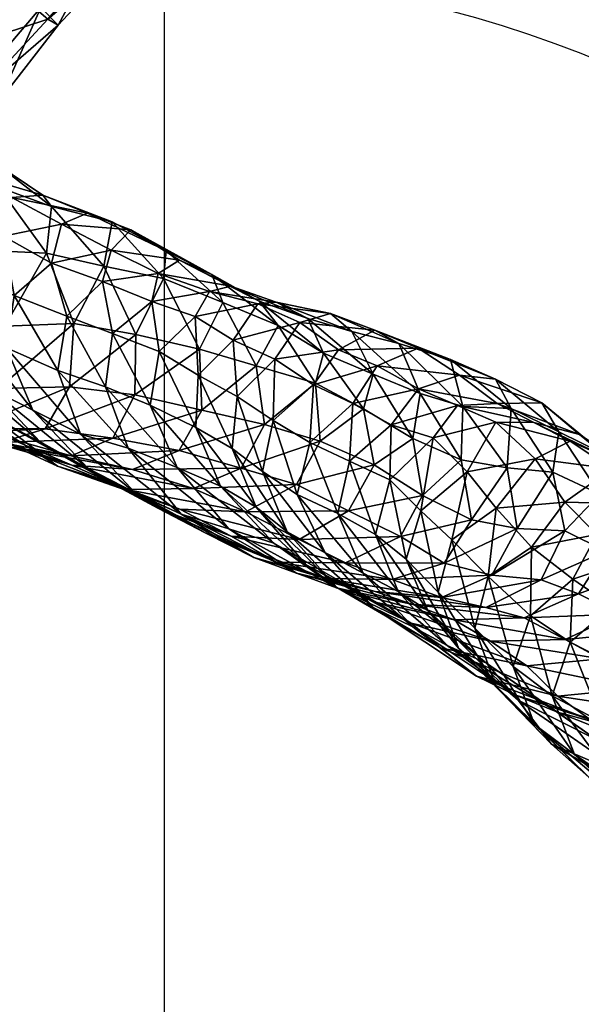
# Model space of a CAD drawing. Units: millimetres. Extents: x 9443 to 10743, y 1199 to 2499.
# Drawn here: x 10071 to 10156, y 1865 to 2014 of the extents above; entities that cross this region are included whole.
import ezdxf

# ---------------------------------------------------------------- set-up
doc = ezdxf.new("R2010")
doc.units = ezdxf.units.MM
doc.header["$MEASUREMENT"] = 0
doc.layers.add('Predefinito', color=7, linetype='Continuous', true_color=0x000000)

msp = doc.modelspace()

# ---------------------------------------------------------------- linework, layer by layer
at = {"layer": 'Predefinito'}
for p, q in [((10093.16, 1198.77, 89.68), (10093.16, 2498.77, 89.68)), ((10093.16, 1198.77, 77.68), (10093.16, 2498.77, 77.68))]:
    msp.add_line(p, q, dxfattribs=at)
for centre, radius in [((10093.16, 1848.77, 77.68), 650), ((10093.16, 1848.77, 89.68), 650), ((10093.16, 1848.77, 83.68), 650), ((10093.16, 1848.77, -660.08), 172.5), ((10093.16, 1848.77, -652.08), 172.5), ((10093.16, 1848.77, -656.08), 172.5)]:
    msp.add_circle(centre, radius, dxfattribs=at)
for points, knots in [([(10565.66, 1848.77, -660.08), (10565.66, 2170.27, -660.08), (10093.16, 2170.27, -660.08), (9620.66, 2170.27, -660.08), (9620.66, 1848.77, -660.08), (9620.66, 1527.27, -660.08), (10093.16, 1527.27, -660.08), (10565.66, 1527.27, -660.08), (10565.66, 1848.77, -660.08)], [0, 0, 0, 1.570796, 1.570796, 3.141593, 3.141593, 4.712389, 4.712389, 6.283185, 6.283185, 6.283185]), ([(10565.66, 1848.77, -652.08), (10565.66, 1527.27, -652.08), (10093.16, 1527.27, -652.08), (9620.66, 1527.27, -652.08), (9620.66, 1848.77, -652.08), (9620.66, 2170.27, -652.08), (10093.16, 2170.27, -652.08), (10565.66, 2170.27, -652.08), (10565.66, 1848.77, -652.08)], [-6.283185, -6.283185, -6.283185, -4.712389, -4.712389, -3.141593, -3.141593, -1.570796, -1.570796, 0, 0, 0]), ([(10565.66, 1848.77, -656.08), (10565.66, 2170.27, -656.08), (10093.16, 2170.27, -656.08), (9620.66, 2170.27, -656.08), (9620.66, 1848.77, -656.08), (9620.66, 1527.27, -656.08), (10093.16, 1527.27, -656.08), (10565.66, 1527.27, -656.08), (10565.66, 1848.77, -656.08)], [0, 0, 0, 1.570796, 1.570796, 3.141593, 3.141593, 4.712389, 4.712389, 6.283185, 6.283185, 6.283185])]:
    msp.add_rational_spline(points, [1, 0.707106781187, 1, 0.707106781187, 1, 0.707106781187, 1, 0.707106781187, 1], degree=2, knots=knots, dxfattribs=at)

# ---------------------------------------------------------------- meshes
mesh = msp.add_polyface(dxfattribs=at)
corners = [(10120.44, 2058.26, -561.55), (10106.71, 2048.2, -578.38), (10111.99, 2048.56, -598.3), (10113.05, 2052.08, -611.78), (10098.54, 2039.3, -624.62), (10093.98, 2045.31, -631.34), (10086.91, 2057.66, -542.39), (10085.93, 2041.64, -570.73), (10097.05, 2051.33, -559.27), (10094.93, 2036.97, -591.29), (10099.11, 2036.7, -610.56), (10098.54, 2039.3, -624.62), (10113.05, 2052.08, -611.78), (10086.42, 2027.16, -633.68), (10080.89, 2032.68, -640.52), (10084.23, 2027.03, -599.46), (10087.6, 2024.93, -619.46), (10086.42, 2027.16, -633.68), (10097.8, 1969.32, -255.65), (10091.22, 1971.58, -236.81), (10099.98, 1973.1, -226.4), (10107.32, 1971.23, -245.93), (10110.1, 1971.47, -211.86), (10085.27, 1966.71, -240.24), (10083.74, 1974.63, -218.22), (10091.22, 1971.58, -236.81), (10083.74, 1974.63, -218.22), (10092.21, 1975.84, -207.44), (10103.25, 1973.93, -192.13), (10114.96, 1969, -176.03), (10085.06, 1979.38, -189.07), (10095.42, 1977.89, -172.79), (10107.54, 1971.66, -156.43), (10088.06, 1982.47, -154.07), (10100.33, 1975.67, -136.09), (10110.42, 1967.97, -121.06), (10081.48, 1984.99, -134.96), (10093.4, 1979.31, -116.74), (10102.01, 1971.44, -100.78), (10085.23, 1983.68, -97.41), (10093.03, 1975.08, -80.59), (10083.92, 1976.98, -60.7), (10088.78, 1966.56, -48.21)]
mesh.append_faces([[corners[k] for k in face] for face in [(0, 1, 2, 2), (3, 4, 5, 5), (6, 7, 8, 8), (8, 7, 9, 9), (8, 9, 1, 1), (1, 9, 10, 10), (1, 10, 2, 2), (2, 10, 11, 11), (2, 11, 12, 12), (4, 13, 14, 14), (4, 14, 5, 5), (7, 15, 9, 9), (9, 15, 16, 16), (9, 16, 10, 10), (10, 16, 17, 17), (10, 17, 11, 11), (18, 19, 20, 20), (18, 20, 21, 21), (21, 20, 22, 22), (23, 24, 25, 25), (19, 26, 27, 27), (19, 27, 20, 20), (20, 27, 28, 28), (20, 28, 22, 22), (22, 28, 29, 29), (26, 30, 27, 27), (27, 30, 31, 31), (27, 31, 28, 28), (28, 31, 32, 32), (28, 32, 29, 29), (30, 33, 31, 31), (31, 33, 34, 34), (31, 34, 32, 32), (32, 34, 35, 35), (33, 36, 37, 37), (33, 37, 34, 34), (34, 37, 38, 38), (34, 38, 35, 35), (36, 39, 37, 37), (37, 39, 40, 40), (37, 40, 38, 38), (39, 41, 40, 40), (40, 41, 42, 42)]])
mesh = msp.add_polyface(dxfattribs=at)
corners = [(10085.93, 2041.64, -570.73), (10075.93, 2032.59, -577.84), (10084.23, 2027.03, -599.46), (10086.42, 2027.16, -633.68), (10075.44, 2014.51, -637.55), (10069.48, 2019.66, -644.48), (10080.89, 2032.68, -640.52), (10080.89, 2032.68, -640.52), (10069.48, 2019.66, -644.48), (10060.32, 2028.83, -644.14), (10065.31, 2041.1, -560.53), (10057.26, 2030.31, -563.56), (10066.92, 2023.19, -581.16), (10074.38, 2016.27, -603.07), (10077.01, 2013.6, -622.99), (10087.6, 2024.93, -619.46), (10075.44, 2014.51, -637.55), (10086.42, 2027.16, -633.68), (10064.85, 2003.11, -639.56), (10058.25, 2008.88, -645.88), (10058.25, 2008.88, -645.88), (10049.25, 2016.94, -643.75), (10060.32, 2028.83, -644.14), (10049.25, 2016.94, -643.75), (10039.01, 2024.87, -633.16), (10048.79, 2039.14, -633.29), (10028.87, 2032.33, -616.71), (10036.34, 2044.75, -544.78), (10029.18, 2035.32, -543.35), (10039.51, 2026.97, -548.66), (10046.04, 2037.02, -548.95), (10039.51, 2026.97, -548.66), (10049.91, 2019.78, -562.83), (10059.07, 2013.18, -582.39), (10065.53, 2005.88, -605.11), (10068.1, 2002.11, -625.44), (10068.1, 2002.11, -625.44), (10064.85, 2003.11, -639.56), (10048.89, 1996.72, -639.85), (10058.25, 2008.88, -645.88), (10039.69, 2003.19, -637.6), (10049.25, 2016.94, -643.75), (10039.69, 2003.19, -637.6), (10029.37, 2010.78, -627.92), (10033.57, 2017.41, -545.5), (10043.5, 2008.94, -560.06), (10052.05, 2002.55, -579.34), (10058.31, 1995.74, -600.06), (10023.75, 2025.31, -538.16), (10029.66, 2007.68, -538.75), (10038.59, 1998.33, -551.88), (10033.41, 2002.76, -98.01), (10024.85, 2004.29, -85.24), (10032.22, 2005.02, -67.02)]
mesh.append_faces([[corners[k] for k in face] for face in [(0, 1, 2, 2), (3, 4, 5, 5), (3, 5, 6, 6), (7, 8, 9, 9), (10, 11, 12, 12), (10, 12, 1, 1), (1, 12, 13, 13), (1, 13, 2, 2), (2, 13, 14, 14), (2, 14, 15, 15), (15, 14, 16, 16), (15, 16, 17, 17), (4, 18, 19, 19), (4, 19, 5, 5), (8, 20, 21, 21), (8, 21, 9, 9), (22, 23, 24, 24), (22, 24, 25, 25), (25, 24, 26, 26), (27, 28, 29, 29), (30, 31, 32, 32), (30, 32, 11, 11), (11, 32, 33, 33), (11, 33, 12, 12), (12, 33, 34, 34), (12, 34, 13, 13), (13, 34, 35, 35), (13, 35, 14, 14), (14, 36, 37, 37), (14, 37, 16, 16), (18, 38, 19, 19), (39, 40, 41, 41), (23, 42, 43, 43), (23, 43, 24, 24), (28, 44, 29, 29), (31, 44, 45, 45), (31, 45, 32, 32), (32, 45, 46, 46), (32, 46, 33, 33), (33, 47, 34, 34), (48, 49, 44, 44), (44, 49, 50, 50), (44, 50, 45, 45), (51, 52, 53, 53)]])
mesh = msp.add_polyface(dxfattribs=at)
corners = [(10064.85, 2003.11, -639.56), (10055.82, 1992.32, -633), (10048.89, 1996.72, -639.85), (10059.07, 2013.18, -582.39), (10052.05, 2002.55, -579.34), (10058.31, 1995.74, -600.06), (10065.53, 2005.88, -605.11), (10059.79, 1991.55, -619.17), (10068.1, 2002.11, -625.44), (10068.1, 2002.11, -625.44), (10059.79, 1991.55, -619.17), (10055.82, 1992.32, -633), (10064.85, 2003.11, -639.56), (10051.16, 1984.89, -592.35), (10050.83, 1979.93, -611.42), (10046.04, 1980.07, -625.66), (10083.74, 1974.63, -218.22), (10075.97, 1977.42, -199.51), (10085.06, 1979.38, -189.07), (10070.33, 1972.51, -203.93), (10063.37, 1976.26, -185.97), (10068.7, 1981.54, -181.86), (10075.97, 1977.42, -199.51), (10068.7, 1981.54, -181.86), (10077.49, 1983.34, -170.16), (10088.06, 1982.47, -154.07), (10055.97, 1979.15, -168.22), (10061.25, 1984.93, -164.24), (10061.25, 1984.93, -164.24), (10069.97, 1987.4, -151.99), (10081.48, 1984.99, -134.96), (10054.27, 1989.41, -145.75), (10054.27, 1989.41, -145.75), (10063.46, 1991.04, -134.46), (10074.69, 1987.73, -116.37), (10085.23, 1983.68, -97.41), (10056.9, 1994.92, -116.14), (10067.62, 1992.47, -98.16), (10075.99, 1986.01, -77.82), (10083.92, 1976.98, -60.7), (10049.42, 2000.18, -99.22), (10058.82, 1997.05, -79.56), (10067.92, 1988.98, -58.95), (10075.21, 1978.94, -41.23), (10050.04, 2000.3, -61.63), (10059, 1991.03, -39.68), (10065.31, 1979.38, -21.62), (10053.91, 1979.58, -2.21)]
mesh.append_faces([[corners[k] for k in face] for face in [(0, 1, 2, 2), (3, 4, 5, 5), (6, 5, 7, 7), (6, 7, 8, 8), (9, 10, 11, 11), (9, 11, 12, 12), (4, 13, 5, 5), (5, 14, 7, 7), (10, 15, 11, 11), (16, 17, 18, 18), (19, 20, 21, 21), (19, 21, 22, 22), (17, 23, 24, 24), (17, 24, 18, 18), (18, 24, 25, 25), (20, 26, 27, 27), (20, 27, 21, 21), (23, 28, 29, 29), (23, 29, 24, 24), (24, 29, 30, 30), (24, 30, 25, 25), (26, 31, 27, 27), (28, 32, 33, 33), (28, 33, 29, 29), (29, 33, 34, 34), (29, 34, 30, 30), (30, 34, 35, 35), (32, 36, 33, 33), (33, 36, 37, 37), (33, 37, 34, 34), (34, 37, 38, 38), (34, 38, 35, 35), (35, 38, 39, 39), (36, 40, 41, 41), (36, 41, 37, 37), (37, 41, 42, 42), (37, 42, 38, 38), (38, 42, 43, 43), (38, 43, 39, 39), (41, 44, 45, 45), (41, 45, 42, 42), (42, 45, 46, 46), (42, 46, 43, 43), (45, 47, 46, 46)]])
mesh = msp.add_polyface(dxfattribs=at)
corners = [(10085.27, 1966.71, -240.24), (10078.33, 1969.38, -222.85), (10083.74, 1974.63, -218.22), (10087.66, 1949.29, -228.97), (10080.38, 1951.43, -211.35), (10076.95, 1961.12, -220), (10084.2, 1958.63, -237.94), (10084.2, 1958.63, -237.94), (10076.95, 1961.12, -220), (10078.33, 1969.38, -222.85), (10085.27, 1966.71, -240.24), (10070.33, 1972.51, -203.93), (10075.97, 1977.42, -199.51), (10073.16, 1955.08, -193.96), (10069.17, 1964.56, -201.72), (10069.17, 1964.56, -201.72), (10070.33, 1972.51, -203.93), (10081.57, 1946.21, -180.55), (10074.29, 1950.29, -162.51), (10066.58, 1958.45, -175.39), (10062.71, 1968.18, -182.72), (10062.71, 1968.18, -182.72), (10063.37, 1976.26, -185.97), (10066.79, 1954.17, -144.61), (10059.73, 1962.52, -156.87), (10055.58, 1970.96, -164.87), (10055.97, 1979.15, -168.22), (10076.91, 1946.56, -128.88), (10068.71, 1950.35, -110.49), (10058.91, 1958.15, -126.53), (10052.12, 1967.33, -138.98), (10079.06, 1946.72, -93.76), (10069.52, 1949.51, -75.91), (10060.35, 1954.75, -92.85), (10083.92, 1976.98, -60.7), (10075.21, 1978.94, -41.23), (10079.4, 1968.23, -29.35), (10088.78, 1966.56, -48.21), (10088.78, 1966.56, -48.21), (10079.4, 1968.23, -29.35), (10078.71, 1958.62, -25.11), (10088.64, 1957.41, -43.43), (10078.71, 1958.62, -25.11), (10075.05, 1952.26, -30.4), (10085.3, 1950.81, -48.17), (10085.3, 1950.81, -48.17), (10075.05, 1952.26, -30.4), (10068.33, 1950.19, -42.11), (10078.97, 1948.17, -59.93), (10060, 1953.46, -58.33), (10050.98, 1959.07, -74.97), (10065.31, 1979.38, -21.62), (10068.9, 1967.86, -10.29), (10068.9, 1967.86, -10.29), (10067.87, 1958.38, -6.98), (10067.87, 1958.38, -6.98), (10063.53, 1952.37, -12.07), (10063.53, 1952.37, -12.07), (10057.49, 1951.35, -25.07), (10056.55, 1968.37, 9.62), (10055.57, 1958.99, 12.3), (10052.11, 1952.58, 5.44)]
mesh.append_faces([[corners[k] for k in face] for face in [(0, 1, 2, 2), (3, 4, 5, 5), (3, 5, 6, 6), (7, 8, 9, 9), (7, 9, 10, 10), (1, 11, 12, 12), (1, 12, 2, 2), (4, 13, 14, 14), (4, 14, 5, 5), (8, 15, 16, 16), (8, 16, 9, 9), (17, 18, 19, 19), (17, 19, 13, 13), (13, 19, 20, 20), (13, 20, 14, 14), (15, 21, 22, 22), (15, 22, 16, 16), (18, 23, 24, 24), (18, 24, 19, 19), (19, 25, 20, 20), (21, 26, 22, 22), (27, 28, 29, 29), (27, 29, 23, 23), (23, 30, 24, 24), (31, 32, 33, 33), (34, 35, 36, 36), (34, 36, 37, 37), (38, 39, 40, 40), (41, 42, 43, 43), (41, 43, 44, 44), (45, 46, 47, 47), (48, 47, 49, 49), (32, 50, 33, 33), (35, 51, 52, 52), (35, 52, 36, 36), (39, 53, 54, 54), (39, 54, 40, 40), (42, 55, 56, 56), (42, 56, 43, 43), (46, 57, 58, 58), (46, 58, 47, 47), (51, 59, 52, 52), (53, 60, 54, 54), (55, 61, 56, 56)]])
mesh = msp.add_polyface(dxfattribs=at)
corners = [(10104.18, 1957.15, -297.23), (10098.27, 1960.42, -277.2), (10103.59, 1965.71, -274.77), (10107.1, 1940.35, -286.14), (10101.65, 1943.52, -267.59), (10097.92, 1952.43, -275.06), (10103.43, 1949.24, -294.56), (10103.43, 1949.24, -294.56), (10097.92, 1952.43, -275.06), (10098.27, 1960.42, -277.2), (10104.18, 1957.15, -297.23), (10092.36, 1964.01, -258.54), (10097.8, 1969.32, -255.65), (10109.77, 1934.9, -254.48), (10102.92, 1937.04, -235.46), (10095.07, 1946.38, -248.39), (10090.98, 1955.83, -255.76), (10090.98, 1955.83, -255.76), (10092.36, 1964.01, -258.54), (10085.27, 1966.71, -240.24), (10091.22, 1971.58, -236.81), (10095.71, 1939.26, -217.26), (10087.66, 1949.29, -228.97), (10084.2, 1958.63, -237.94), (10084.2, 1958.63, -237.94), (10085.27, 1966.71, -240.24), (10088.65, 1942.57, -198.86), (10080.38, 1951.43, -211.35), (10099.35, 1936.44, -182.53), (10092.17, 1940.18, -164.31), (10081.57, 1946.21, -180.55), (10103.29, 1935.94, -147.97), (10095.5, 1940.02, -128.72), (10084.79, 1944.15, -147), (10113.21, 1943.78, -105.59), (10104.83, 1946.29, -86.44), (10097.56, 1943.19, -95.76), (10105.54, 1939.62, -114.72), (10087.35, 1943.05, -111.6), (10102.01, 1971.44, -100.78), (10093.03, 1975.08, -80.59), (10098.47, 1964.37, -68.23), (10107.11, 1961.83, -88.71), (10098.47, 1964.37, -68.23), (10098.85, 1955.09, -63.86), (10108.35, 1952.9, -83.28), (10098.85, 1955.09, -63.86), (10095.39, 1948.94, -67.34), (10095.39, 1948.94, -67.34), (10088.28, 1946.06, -77.6), (10079.06, 1946.72, -93.76), (10088.78, 1966.56, -48.21), (10088.78, 1966.56, -48.21), (10088.64, 1957.41, -43.43), (10088.64, 1957.41, -43.43), (10085.3, 1950.81, -48.17), (10078.97, 1948.17, -59.93), (10078.71, 1958.62, -25.11)]
mesh.append_faces([[corners[k] for k in face] for face in [(0, 1, 2, 2), (3, 4, 5, 5), (3, 5, 6, 6), (7, 8, 9, 9), (7, 9, 10, 10), (1, 11, 12, 12), (1, 12, 2, 2), (13, 14, 15, 15), (13, 15, 4, 4), (4, 15, 16, 16), (4, 16, 5, 5), (8, 17, 18, 18), (8, 18, 9, 9), (11, 19, 20, 20), (11, 20, 12, 12), (14, 21, 22, 22), (14, 22, 15, 15), (15, 22, 23, 23), (15, 23, 16, 16), (17, 24, 25, 25), (17, 25, 18, 18), (21, 26, 27, 27), (21, 27, 22, 22), (28, 29, 30, 30), (28, 30, 26, 26), (31, 32, 33, 33), (34, 35, 36, 36), (37, 36, 38, 38), (37, 38, 32, 32), (39, 40, 41, 41), (42, 43, 44, 44), (45, 46, 47, 47), (35, 48, 49, 49), (35, 49, 36, 36), (36, 49, 50, 50), (36, 50, 38, 38), (40, 51, 41, 41), (43, 52, 53, 53), (43, 53, 44, 44), (46, 54, 55, 55), (46, 55, 47, 47), (48, 56, 49, 49), (52, 57, 53, 53)]])
mesh = msp.add_polyface(dxfattribs=at)
corners = [(10121.27, 1947.31, -355.17), (10115.22, 1950.15, -334.93), (10121.77, 1956.11, -331.66), (10119.51, 1939.4, -352.39), (10113.31, 1942.28, -332.53), (10115.22, 1950.15, -334.93), (10121.27, 1947.31, -355.17), (10109.68, 1953.51, -316.17), (10115.78, 1958.94, -312.17), (10117.56, 1933.43, -325.21), (10111.79, 1936.6, -305.43), (10108.03, 1945.74, -312.97), (10113.31, 1942.28, -332.53), (10108.03, 1945.74, -312.97), (10109.68, 1953.51, -316.17), (10104.18, 1957.15, -297.23), (10109.93, 1962.82, -293.92), (10115.78, 1958.94, -312.17), (10109.93, 1962.82, -293.92), (10119.57, 1964.25, -284.3), (10107.1, 1940.35, -286.14), (10103.43, 1949.24, -294.56), (10103.43, 1949.24, -294.56), (10104.18, 1957.15, -297.23), (10103.59, 1965.71, -274.77), (10103.59, 1965.71, -274.77), (10113.73, 1968.39, -264.77), (10097.8, 1969.32, -255.65), (10107.32, 1971.23, -245.93), (10118.36, 1969.79, -231.41), (10110.1, 1971.47, -211.86), (10121.64, 1967.02, -195.28), (10114.96, 1969, -176.03), (10107.54, 1971.66, -156.43), (10117.32, 1963.74, -140.82), (10124.87, 1960.55, -160.18), (10110.42, 1967.97, -121.06), (10116.1, 1959.18, -108.1), (10123.4, 1955.27, -128.37), (10116.1, 1959.18, -108.1), (10116.83, 1950.38, -103.23), (10125.02, 1946.76, -123.12), (10116.83, 1950.38, -103.23), (10113.21, 1943.78, -105.59), (10121.09, 1939.8, -125.64), (10121.09, 1939.8, -125.64), (10113.21, 1943.78, -105.59), (10105.54, 1939.62, -114.72), (10102.01, 1971.44, -100.78), (10107.11, 1961.83, -88.71), (10107.11, 1961.83, -88.71), (10108.35, 1952.9, -83.28), (10108.35, 1952.9, -83.28), (10104.83, 1946.29, -86.44), (10097.56, 1943.19, -95.76), (10098.47, 1964.37, -68.23), (10098.85, 1955.09, -63.86), (10095.39, 1948.94, -67.34)]
mesh.append_faces([[corners[k] for k in face] for face in [(0, 1, 2, 2), (3, 4, 5, 5), (3, 5, 6, 6), (1, 7, 8, 8), (1, 8, 2, 2), (9, 10, 11, 11), (9, 11, 12, 12), (4, 13, 14, 14), (4, 14, 5, 5), (7, 15, 16, 16), (7, 16, 8, 8), (17, 18, 19, 19), (10, 20, 21, 21), (10, 21, 11, 11), (13, 22, 23, 23), (13, 23, 14, 14), (15, 24, 16, 16), (18, 25, 26, 26), (18, 26, 19, 19), (25, 27, 28, 28), (25, 28, 26, 26), (26, 28, 29, 29), (28, 30, 29, 29), (29, 30, 31, 31), (30, 32, 31, 31), (32, 33, 34, 34), (32, 34, 35, 35), (33, 36, 34, 34), (34, 36, 37, 37), (34, 37, 38, 38), (38, 39, 40, 40), (41, 42, 43, 43), (41, 43, 44, 44), (45, 46, 47, 47), (36, 48, 49, 49), (36, 49, 37, 37), (39, 50, 51, 51), (39, 51, 40, 40), (42, 52, 53, 53), (42, 53, 43, 43), (46, 54, 47, 47), (48, 55, 49, 49), (50, 56, 51, 51), (52, 57, 53, 53)]])
mesh = msp.add_polyface(dxfattribs=at)
corners = [(10136.79, 1935.37, -415.82), (10132.1, 1939.8, -395.02), (10139.15, 1945.71, -393.15), (10127.38, 1944.5, -374.55), (10133.98, 1950.88, -372.23), (10121.27, 1947.31, -355.17), (10127.6, 1952.88, -351.17), (10133.98, 1950.88, -372.23), (10127.6, 1952.88, -351.17), (10137.67, 1955.77, -343.78), (10125.23, 1936.2, -372.09), (10119.51, 1939.4, -352.39), (10121.27, 1947.31, -355.17), (10127.38, 1944.5, -374.55), (10121.77, 1956.11, -331.66), (10121.77, 1956.11, -331.66), (10131.73, 1958.34, -323.27), (10137.67, 1955.77, -343.78), (10143.71, 1956.08, -310.76), (10115.78, 1958.94, -312.17), (10125.45, 1961.82, -303.26), (10137.96, 1960.39, -290.93), (10119.57, 1964.25, -284.3), (10131.7, 1964.51, -270.6), (10143.43, 1959.8, -256.03), (10113.73, 1968.39, -264.77), (10125.1, 1967.26, -250.42), (10136.62, 1962.77, -236.16), (10118.36, 1969.79, -231.41), (10128.74, 1965.21, -215.5), (10138.46, 1955.63, -201.74), (10121.64, 1967.02, -195.28), (10132, 1957.62, -180.95), (10138.23, 1947.52, -171.17), (10114.96, 1969, -176.03), (10124.87, 1960.55, -160.18), (10130.87, 1950.76, -148.79), (10132.37, 1942.1, -144.05), (10139.79, 1938.44, -164.88), (10117.32, 1963.74, -140.82), (10123.4, 1955.27, -128.37), (10125.02, 1946.76, -123.12), (10132.37, 1942.1, -144.05), (10125.02, 1946.76, -123.12), (10121.09, 1939.8, -125.64), (10116.83, 1950.38, -103.23)]
mesh.append_faces([[corners[k] for k in face] for face in [(0, 1, 2, 2), (1, 3, 4, 4), (1, 4, 2, 2), (3, 5, 6, 6), (3, 6, 4, 4), (7, 8, 9, 9), (10, 11, 12, 12), (10, 12, 13, 13), (5, 14, 6, 6), (8, 15, 16, 16), (8, 16, 9, 9), (17, 16, 18, 18), (15, 19, 20, 20), (15, 20, 16, 16), (16, 20, 21, 21), (19, 22, 20, 20), (20, 22, 23, 23), (20, 23, 21, 21), (21, 23, 24, 24), (22, 25, 26, 26), (22, 26, 23, 23), (23, 26, 27, 27), (23, 27, 24, 24), (25, 28, 26, 26), (26, 28, 29, 29), (26, 29, 27, 27), (27, 29, 30, 30), (28, 31, 29, 29), (29, 31, 32, 32), (29, 32, 30, 30), (30, 32, 33, 33), (31, 34, 35, 35), (31, 35, 32, 32), (32, 35, 36, 36), (32, 36, 33, 33), (33, 36, 37, 37), (33, 37, 38, 38), (35, 39, 40, 40), (35, 40, 36, 36), (36, 40, 41, 41), (36, 41, 37, 37), (42, 43, 44, 44), (40, 45, 41, 41)]])
mesh = msp.add_polyface(dxfattribs=at)
corners = [(10143.54, 1940.2, -412.83), (10139.15, 1945.71, -393.15), (10149.47, 1947.69, -382.98), (10154, 1941.11, -402.52), (10161.13, 1946.17, -368.61), (10166.34, 1940.82, -387.83), (10172.39, 1941.83, -351.29), (10133.98, 1950.88, -372.23), (10143.52, 1953.25, -364.14), (10154.79, 1950.37, -348.73), (10166.05, 1945.82, -332.99), (10137.67, 1955.77, -343.78), (10137.67, 1955.77, -343.78), (10149.28, 1953.19, -329.64), (10160.77, 1947.69, -313.43), (10171.12, 1941.13, -297.37), (10143.71, 1956.08, -310.76), (10156.22, 1951.37, -293.74), (10165.98, 1944.89, -279.26), (10131.73, 1958.34, -323.27), (10137.96, 1960.39, -290.93), (10150.48, 1956.18, -274.8), (10160.04, 1948.36, -259.7), (10166.12, 1939.84, -247.31), (10143.43, 1959.8, -256.03), (10153.05, 1951.81, -239.9), (10159.29, 1942.33, -228.61), (10136.62, 1962.77, -236.16), (10145.83, 1955.36, -221.27), (10152.14, 1945.65, -209.1), (10159.29, 1942.33, -228.61), (10152.14, 1945.65, -209.1), (10153.98, 1936.77, -204.58), (10138.46, 1955.63, -201.74), (10145.24, 1946.3, -190.45), (10145.24, 1946.3, -190.45), (10146.75, 1937.08, -185.11), (10138.23, 1947.52, -171.17), (10139.79, 1938.44, -164.88)]
mesh.append_faces([[corners[k] for k in face] for face in [(0, 1, 2, 2), (0, 2, 3, 3), (3, 2, 4, 4), (3, 4, 5, 5), (5, 4, 6, 6), (1, 7, 8, 8), (1, 8, 2, 2), (2, 8, 9, 9), (2, 9, 4, 4), (4, 9, 10, 10), (4, 10, 6, 6), (7, 11, 8, 8), (8, 12, 13, 13), (8, 13, 9, 9), (9, 13, 14, 14), (9, 14, 10, 10), (10, 14, 15, 15), (12, 16, 13, 13), (13, 16, 17, 17), (13, 17, 14, 14), (14, 17, 18, 18), (14, 18, 15, 15), (19, 20, 16, 16), (16, 20, 21, 21), (16, 21, 17, 17), (17, 21, 22, 22), (17, 22, 18, 18), (18, 22, 23, 23), (20, 24, 21, 21), (21, 24, 25, 25), (21, 25, 22, 22), (22, 25, 26, 26), (22, 26, 23, 23), (24, 27, 28, 28), (24, 28, 25, 25), (25, 28, 29, 29), (25, 29, 26, 26), (30, 31, 32, 32), (27, 33, 28, 28), (28, 33, 34, 34), (28, 34, 29, 29), (31, 35, 36, 36), (33, 37, 34, 34), (35, 37, 38, 38)]])
mesh = msp.add_polyface(dxfattribs=at)
corners = [(10029.48, 1954.43, -604.84), (10021.87, 1941.51, -594.9), (10014.24, 1943.57, -597.12), (10037.26, 1961.1, -573.97), (10030.53, 1949.96, -564.26), (10027.83, 1944.37, -583.43), (10034.63, 1955.53, -592.31), (10021.87, 1941.51, -594.9), (10029.17, 1958.69, -542.02), (10024.9, 1948.89, -531.64), (10025.08, 1939.7, -554.49), (10021.64, 1933.24, -572.39), (10015.37, 1929.96, -581.35), (10022.12, 1960.31, -510.12), (10019.36, 1951.86, -497.26), (10022.05, 1939.76, -520.52), (10021.91, 1929.78, -541.6), (10017.68, 1922.7, -557.46), (10010.72, 1919.69, -565.79), (10016.81, 1943.2, -485.64), (10019.86, 1931.39, -506.87), (10018.9, 1921.07, -527.16), (10014.33, 1912.75, -542.07), (10014.03, 1934.48, -470.56), (10016.23, 1922.93, -492.14), (10014.71, 1912.74, -511.32), (10088.65, 1942.57, -198.86), (10081.57, 1946.21, -180.55), (10073.16, 1955.08, -193.96), (10080.38, 1951.43, -211.35), (10092.17, 1940.18, -164.31), (10084.79, 1944.15, -147), (10074.29, 1950.29, -162.51), (10095.5, 1940.02, -128.72), (10087.35, 1943.05, -111.6), (10076.91, 1946.56, -128.88), (10066.79, 1954.17, -144.61), (10079.06, 1946.72, -93.76), (10068.71, 1950.35, -110.49), (10095.39, 1948.94, -67.34), (10085.3, 1950.81, -48.17), (10078.97, 1948.17, -59.93), (10088.28, 1946.06, -77.6), (10069.52, 1949.51, -75.91), (10060.35, 1954.75, -92.85), (10068.33, 1950.19, -42.11), (10060, 1953.46, -58.33), (10039.18, 1951.95, 22.21), (10021.17, 1949.72, 17.3), (10034.28, 1950.31, 7.41), (10025.42, 1951.23, 32.72), (10007.83, 1949.08, 25.13)]
mesh.append_faces([[corners[k] for k in face] for face in [(0, 1, 2, 2), (3, 4, 5, 5), (6, 5, 7, 7), (8, 9, 10, 10), (8, 10, 4, 4), (4, 10, 11, 11), (4, 11, 5, 5), (5, 11, 12, 12), (5, 12, 7, 7), (13, 14, 15, 15), (13, 15, 9, 9), (9, 15, 16, 16), (9, 16, 10, 10), (10, 16, 17, 17), (10, 17, 11, 11), (11, 18, 12, 12), (14, 19, 20, 20), (14, 20, 15, 15), (15, 20, 21, 21), (15, 21, 16, 16), (16, 21, 22, 22), (16, 22, 17, 17), (19, 23, 24, 24), (19, 24, 20, 20), (20, 24, 25, 25), (20, 25, 21, 21), (26, 27, 28, 28), (26, 28, 29, 29), (30, 31, 32, 32), (30, 32, 27, 27), (33, 34, 35, 35), (33, 35, 31, 31), (31, 35, 36, 36), (31, 36, 32, 32), (34, 37, 38, 38), (34, 38, 35, 35), (39, 40, 41, 41), (42, 41, 43, 43), (42, 43, 37, 37), (37, 44, 38, 38), (40, 45, 41, 41), (41, 46, 43, 43), (47, 48, 49, 49), (50, 51, 48, 48)]])
mesh = msp.add_polyface(dxfattribs=at)
corners = [(10162.24, 1916.05, -492.58), (10154.78, 1919.84, -474.14), (10161.18, 1925.33, -472.27), (10168.47, 1921.01, -490.23), (10148.79, 1923.86, -456.26), (10155.21, 1929.42, -452.52), (10161.18, 1925.33, -472.27), (10155.21, 1929.42, -452.52), (10164.73, 1932.55, -441.33), (10152.08, 1911.66, -467.62), (10146.12, 1916.15, -451.86), (10148.79, 1923.86, -456.26), (10154.78, 1919.84, -474.14), (10142.32, 1929.8, -436.43), (10148.94, 1934.27, -432.68), (10148.94, 1934.27, -432.68), (10158.86, 1936.2, -421.88), (10149.35, 1907.32, -437.03), (10143.51, 1913.18, -421.76), (10140.3, 1921.96, -433.19), (10140.3, 1921.96, -433.19), (10142.32, 1929.8, -436.43), (10143.54, 1940.2, -412.83), (10143.54, 1940.2, -412.83), (10154, 1941.11, -402.52), (10166.34, 1940.82, -387.83), (10173.21, 1917.44, -277.82), (10167.72, 1921.55, -260.17), (10159.47, 1917.29, -266.54), (10152.93, 1911.64, -296.87), (10148.2, 1916.23, -281.38), (10135.09, 1919, -297.5), (10172.16, 1929.06, -259.66), (10166.3, 1930.92, -241.72), (10162.24, 1924.08, -242.15), (10162.24, 1924.08, -242.15), (10154.03, 1920.22, -249.53), (10159.47, 1917.29, -266.54), (10142.67, 1919.99, -263.6), (10166.12, 1939.84, -247.31), (10159.29, 1942.33, -228.61), (10160.21, 1933.66, -223.04), (10166.3, 1930.92, -241.72), (10160.21, 1933.66, -223.04), (10156.04, 1927.18, -224.29), (10156.04, 1927.18, -224.29), (10147.82, 1923.53, -232.72), (10137.18, 1923.25, -244.54), (10153.98, 1936.77, -204.58), (10153.98, 1936.77, -204.58), (10150.39, 1929.3, -205.87), (10150.39, 1929.3, -205.87), (10141.99, 1925.11, -213.65), (10152.14, 1945.65, -209.1), (10146.75, 1937.08, -185.11), (10146.75, 1937.08, -185.11), (10142.87, 1929.99, -186.72), (10135.26, 1926.63, -194.18), (10145.24, 1946.3, -190.45), (10139.79, 1938.44, -164.88), (10135.64, 1931.86, -165.94)]
mesh.append_faces([[corners[k] for k in face] for face in [(0, 1, 2, 2), (0, 2, 3, 3), (1, 4, 5, 5), (1, 5, 2, 2), (6, 7, 8, 8), (9, 10, 11, 11), (9, 11, 12, 12), (4, 13, 14, 14), (4, 14, 5, 5), (7, 15, 16, 16), (7, 16, 8, 8), (17, 18, 19, 19), (10, 20, 21, 21), (10, 21, 11, 11), (13, 22, 14, 14), (15, 23, 24, 24), (15, 24, 16, 16), (16, 24, 25, 25), (26, 27, 28, 28), (29, 30, 31, 31), (32, 33, 34, 34), (27, 35, 36, 36), (27, 36, 28, 28), (37, 36, 38, 38), (37, 38, 30, 30), (39, 40, 41, 41), (39, 41, 42, 42), (33, 43, 44, 44), (33, 44, 34, 34), (35, 45, 46, 46), (35, 46, 36, 36), (36, 46, 47, 47), (36, 47, 38, 38), (40, 48, 41, 41), (43, 49, 50, 50), (43, 50, 44, 44), (45, 51, 52, 52), (45, 52, 46, 46), (53, 54, 48, 48), (49, 55, 56, 56), (49, 56, 50, 50), (51, 57, 52, 52), (58, 59, 54, 54), (55, 60, 56, 56)]])
mesh = msp.add_polyface(dxfattribs=at)
corners = [(10142.32, 1929.8, -436.43), (10136.79, 1935.37, -415.82), (10143.54, 1940.2, -412.83), (10143.51, 1913.18, -421.76), (10137.82, 1918.94, -403.67), (10134.72, 1927.43, -413.08), (10140.3, 1921.96, -433.19), (10140.3, 1921.96, -433.19), (10134.72, 1927.43, -413.08), (10136.79, 1935.37, -415.82), (10142.32, 1929.8, -436.43), (10139.15, 1945.71, -393.15), (10146.89, 1911.03, -386.33), (10142.08, 1916.66, -369.81), (10133.18, 1924.67, -384), (10129.88, 1932.46, -392.36), (10129.88, 1932.46, -392.36), (10132.1, 1939.8, -395.02), (10136.12, 1919.33, -351.06), (10128.64, 1927.54, -363.79), (10125.23, 1936.2, -372.09), (10125.23, 1936.2, -372.09), (10127.38, 1944.5, -374.55), (10146.4, 1911.85, -333.14), (10140.55, 1914.67, -316.3), (10130.9, 1922.15, -331.8), (10123.32, 1930.33, -344.32), (10135.09, 1919, -297.5), (10124.84, 1925.09, -312.38), (10148.2, 1916.23, -281.38), (10142.67, 1919.99, -263.6), (10130.63, 1922.74, -278.21), (10119.34, 1928.13, -293.44), (10137.18, 1923.25, -244.54), (10125.41, 1925.88, -259.03), (10147.82, 1923.53, -232.72), (10141.99, 1925.11, -213.65), (10130.89, 1925.54, -225.2), (10119.3, 1928.08, -240.3), (10150.39, 1929.3, -205.87), (10142.87, 1929.99, -186.72), (10135.26, 1926.63, -194.18), (10125.19, 1927.54, -205.68), (10146.75, 1937.08, -185.11), (10139.79, 1938.44, -164.88), (10135.64, 1931.86, -165.94), (10135.64, 1931.86, -165.94), (10127.73, 1929.34, -173.49), (10132.37, 1942.1, -144.05), (10128.99, 1935.89, -145.83), (10128.99, 1935.89, -145.83), (10120.66, 1931.9, -153.88), (10121.09, 1939.8, -125.64)]
mesh.append_faces([[corners[k] for k in face] for face in [(0, 1, 2, 2), (3, 4, 5, 5), (3, 5, 6, 6), (7, 8, 9, 9), (7, 9, 10, 10), (1, 11, 2, 2), (12, 13, 14, 14), (12, 14, 4, 4), (4, 14, 15, 15), (4, 15, 5, 5), (8, 16, 17, 17), (8, 17, 9, 9), (13, 18, 19, 19), (13, 19, 14, 14), (14, 19, 20, 20), (14, 20, 15, 15), (16, 21, 22, 22), (16, 22, 17, 17), (23, 24, 25, 25), (23, 25, 18, 18), (18, 25, 26, 26), (18, 26, 19, 19), (24, 27, 28, 28), (24, 28, 25, 25), (29, 30, 31, 31), (29, 31, 27, 27), (27, 31, 32, 32), (30, 33, 34, 34), (30, 34, 31, 31), (35, 36, 37, 37), (35, 37, 33, 33), (33, 37, 38, 38), (33, 38, 34, 34), (39, 40, 41, 41), (36, 41, 42, 42), (36, 42, 37, 37), (43, 44, 45, 45), (40, 46, 47, 47), (40, 47, 41, 41), (44, 48, 49, 49), (44, 49, 45, 45), (46, 50, 51, 51), (46, 51, 47, 47), (48, 52, 49, 49)]])
mesh = msp.add_polyface(dxfattribs=at)
corners = [(10128.64, 1927.54, -363.79), (10123.32, 1930.33, -344.32), (10119.51, 1939.4, -352.39), (10125.23, 1936.2, -372.09), (10130.9, 1922.15, -331.8), (10124.84, 1925.09, -312.38), (10117.56, 1933.43, -325.21), (10113.31, 1942.28, -332.53), (10135.09, 1919, -297.5), (10119.34, 1928.13, -293.44), (10111.79, 1936.6, -305.43), (10130.63, 1922.74, -278.21), (10125.41, 1925.88, -259.03), (10114.66, 1931.56, -274.82), (10107.1, 1940.35, -286.14), (10119.3, 1928.08, -240.3), (10109.77, 1934.9, -254.48), (10101.65, 1943.52, -267.59), (10130.89, 1925.54, -225.2), (10125.19, 1927.54, -205.68), (10113.2, 1930.34, -221.68), (10102.92, 1937.04, -235.46), (10135.26, 1926.63, -194.18), (10127.73, 1929.34, -173.49), (10117.63, 1929.52, -186.9), (10106.75, 1932.7, -201.65), (10095.71, 1939.26, -217.26), (10120.66, 1931.9, -153.88), (10110.19, 1932.01, -167.86), (10099.35, 1936.44, -182.53), (10088.65, 1942.57, -198.86), (10128.99, 1935.89, -145.83), (10121.09, 1939.8, -125.64), (10113.62, 1935.43, -134.83), (10113.62, 1935.43, -134.83), (10103.29, 1935.94, -147.97), (10092.17, 1940.18, -164.31), (10105.54, 1939.62, -114.72), (10105.54, 1939.62, -114.72), (10095.5, 1940.02, -128.72), (10084.79, 1944.15, -147)]
mesh.append_faces([[corners[k] for k in face] for face in [(0, 1, 2, 2), (0, 2, 3, 3), (4, 5, 6, 6), (4, 6, 1, 1), (1, 6, 7, 7), (1, 7, 2, 2), (8, 9, 5, 5), (5, 9, 10, 10), (5, 10, 6, 6), (11, 12, 13, 13), (11, 13, 9, 9), (9, 13, 14, 14), (9, 14, 10, 10), (12, 15, 16, 16), (12, 16, 13, 13), (13, 16, 17, 17), (13, 17, 14, 14), (18, 19, 20, 20), (18, 20, 15, 15), (15, 20, 21, 21), (15, 21, 16, 16), (22, 23, 24, 24), (22, 24, 19, 19), (19, 24, 25, 25), (19, 25, 20, 20), (20, 25, 26, 26), (20, 26, 21, 21), (23, 27, 28, 28), (23, 28, 24, 24), (24, 28, 29, 29), (24, 29, 25, 25), (25, 29, 30, 30), (25, 30, 26, 26), (31, 32, 33, 33), (31, 33, 27, 27), (27, 34, 35, 35), (27, 35, 28, 28), (28, 35, 36, 36), (28, 36, 29, 29), (32, 37, 33, 33), (34, 38, 39, 39), (34, 39, 35, 35), (35, 40, 36, 36)]])
mesh = msp.add_polyface(dxfattribs=at)
corners = [(10169.05, 1893.69, -488.27), (10161.88, 1898.41, -470.55), (10159.65, 1907.62, -484.95), (10167.15, 1902.67, -501.45), (10167.15, 1902.67, -501.45), (10159.65, 1907.62, -484.95), (10162.24, 1916.05, -492.58), (10169.58, 1891, -453.16), (10163.3, 1895.55, -435.22), (10155.45, 1902.78, -453.41), (10152.08, 1911.66, -467.62), (10152.08, 1911.66, -467.62), (10154.78, 1919.84, -474.14), (10173.7, 1889.63, -417.9), (10168.43, 1894.75, -399.88), (10157.62, 1899.33, -418.57), (10149.35, 1907.32, -437.03), (10146.12, 1916.15, -451.86), (10163.86, 1899.25, -382.59), (10151.95, 1904.33, -401.58), (10143.51, 1913.18, -421.76), (10140.3, 1921.96, -433.19), (10176.17, 1897.86, -366.38), (10158.86, 1905.01, -365.23), (10146.89, 1911.03, -386.33), (10137.82, 1918.94, -403.67), (10170.47, 1902.19, -348.3), (10164.15, 1906.14, -331.44), (10152.88, 1909.18, -348.5), (10142.08, 1916.66, -369.81), (10174.63, 1905.39, -318.93), (10169.27, 1909.13, -301.69), (10157.9, 1908.06, -314.08), (10146.4, 1911.85, -333.14), (10136.12, 1919.33, -351.06), (10164.65, 1912.82, -284.12), (10152.93, 1911.64, -296.87), (10140.55, 1914.67, -316.3), (10173.21, 1917.44, -277.82), (10159.47, 1917.29, -266.54), (10164.65, 1912.82, -284.12), (10159.47, 1917.29, -266.54), (10148.2, 1916.23, -281.38), (10135.09, 1919, -297.5)]
mesh.append_faces([[corners[k] for k in face] for face in [(0, 1, 2, 2), (0, 2, 3, 3), (4, 5, 6, 6), (7, 8, 9, 9), (7, 9, 1, 1), (1, 9, 10, 10), (1, 10, 2, 2), (5, 11, 12, 12), (5, 12, 6, 6), (13, 14, 15, 15), (13, 15, 8, 8), (8, 15, 16, 16), (8, 16, 9, 9), (9, 16, 17, 17), (9, 17, 10, 10), (14, 18, 19, 19), (14, 19, 15, 15), (15, 19, 20, 20), (15, 20, 16, 16), (16, 21, 17, 17), (22, 23, 18, 18), (18, 23, 24, 24), (18, 24, 19, 19), (19, 24, 25, 25), (19, 25, 20, 20), (26, 27, 28, 28), (26, 28, 23, 23), (23, 28, 29, 29), (23, 29, 24, 24), (30, 31, 32, 32), (30, 32, 27, 27), (27, 32, 33, 33), (27, 33, 28, 28), (28, 33, 34, 34), (28, 34, 29, 29), (31, 35, 36, 36), (31, 36, 32, 32), (32, 36, 37, 37), (32, 37, 33, 33), (38, 39, 40, 40), (35, 41, 42, 42), (35, 42, 36, 36), (36, 43, 37, 37)]])

doc.saveas('drawing.dxf')
